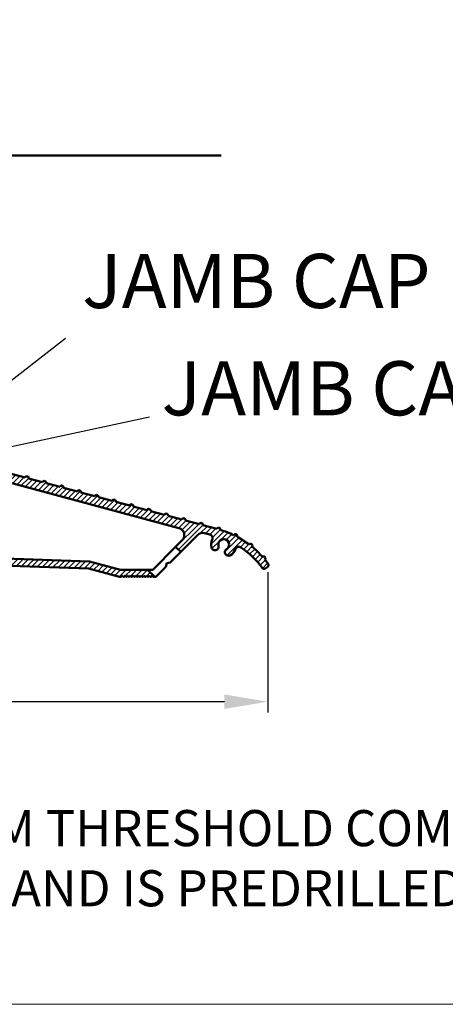
# Model space of a CAD drawing. Units: millimetres. Extents: x 8150 to 10447, y -449 to 1198.
# Drawn here: x 8363 to 8481, y -449 to -176 of the extents above; entities that cross this region are included whole.
import ezdxf

# ---------------------------------------------------------------- set-up
doc = ezdxf.new("R2010")
doc.units = ezdxf.units.MM
for name, color, linetype in [('Border', 7, 'Continuous'), ('Dims', 7, 'Continuous'), ('Hatching', 32, 'Continuous'), ('Notes', 7, 'Continuous')]:
    doc.layers.add(name, color=color, linetype=linetype)
for name, color, linetype, lineweight in [('Break Lines(ISO)', 7, 'Continuous', 50), ('Hatch', 179, 'Continuous', 9), ('Visible Edges(ISO)', 7, 'Continuous', 50)]:
    doc.layers.add(name, color=color, linetype=linetype, lineweight=lineweight)
doc.styles.add('Label Text (ISO)', font='TAHOMA.TTF')
doc.styles.get("Standard").update_dxf_attribs({"font": 'TAHOMA.TTF'})
doc.dimstyles.get("Standard").update_dxf_attribs({"dimtxt": 3, "dimasz": 3, "dimexe": 3, "dimexo": 1.5, "dimgap": 1, "dimtad": 1, "dimdec": 0, "dimlfac": 2, "dimzin": 0, "dimdsep": 46, "dimtxsty": 'Standard', "dimcen": 0.09, "dimadec": 0, "dimazin": 0, "dimtfac": 1, "dimtdec": 0, "dimtofl": 0, "dimtmove": 0, "dimatfit": 3, "dimfxl": 0, "dimtolj": 1, "dimtzin": 0, "dimarcsym": 0})

# ---------------------------------------------------------------- blocks, each defined once
blk = doc.blocks.new('A$C7E102BA4')
at = {"layer": 'Hatch'}
h = blk.add_hatch(dxfattribs=at)
h.set_pattern_fill('ANSI31', color=256, scale=4.2291, style=0)
h.set_pattern_definition([(45, (-26.12414287936781, -31.77458261615607), (-0.3738031610395035, 0.3738031610395036), [])])
edge = h.paths.add_edge_path()
edge.add_line((52.44695508281893, 7.991999379843492), (52.69670508281888, 7.991999379843492))
edge.add_ellipse((52.69670508281934, 7.49249937984348), major_axis=(-5.927338960910376e-16, 0.4995000000000004), ratio=1, start_angle=180, end_angle=360.00000000000006, ccw=False)
edge.add_line((52.69670508281934, 6.992999379843468), (50.44895508281934, 6.992999379843695))
edge.add_line((50.44895508281934, 6.992999379843695), (50.44895508281934, 5.993999379843444))
edge.add_line((50.44895508281934, 5.993999379843444), (53.19620508281923, 5.993999379843444))
edge.add_ellipse((53.19620508281923, 6.992999379843468), major_axis=(1.185467792182075e-15, -0.9990000000000008), ratio=1, start_angle=0, end_angle=90.0000000000002)
edge.add_line((54.19520508281903, 6.992999379843468), (54.19520508281903, 13.57504002337168))
edge.add_ellipse((54.69470508281893, 13.57504002337168), major_axis=(-0.4994999999999982, -3.920072300892632e-15), ratio=1, start_angle=261.1519750925154, end_angle=359.99999999999994, ccw=False)
edge.add_ellipse((54.84836537702949, 14.56215172626207), major_axis=(-0.07683014710522804, -0.4935558514451923), ratio=1, start_angle=0, end_angle=172.7698464292827)
edge.add_ellipse((55.19420508281928, 15.76205649764995), major_axis=(-0.207503823473719, -0.7199428628327302), ratio=1, start_angle=107.1563569564037, end_angle=359.99999999999994, ccw=False)
edge.add_ellipse((56.44273399300118, 15.78555379408374), major_axis=(-0.4994115640728116, -0.009398918573507165), ratio=1, start_angle=0, end_angle=180)
edge.add_ellipse((55.19420508281837, 15.76205649764995), major_axis=(1.74794047425567, 0.03289621500732707), ratio=1, start_angle=5.026412309096172e-14, end_angle=3.393042156286095)
edge.add_ellipse((57.43511431993329, 15.93728735542607), major_axis=(-0.4979798304697887, -0.03894019061690484), ratio=1, start_angle=250.5287793655101, end_angle=360, ccw=False)
edge.add_line((57.56439443296176, 16.41976730565739), (93.63234611165535, 6.755388780706653))
edge.add_ellipse((93.37378588559795, 5.790428880244008), major_axis=(0.2585602260574229, 0.9649599004627832), ratio=1, start_angle=240.0000000000006, end_angle=360, ccw=False)
edge.add_line((94.08018556000343, 5.084029205838647), (93.1739542688324, 4.177797914667622))
edge.add_line((93.1739542688324, 4.177797914667622), (93.88035394323788, 3.471398240262147))
edge.add_line((93.88035394323788, 3.471398240262147), (96.21402538201573, 5.805069679040116))
edge.add_ellipse((96.92042505642121, 5.098670004634755), major_axis=(-0.7063996744053597, 0.7063996744053775), ratio=1, start_angle=300.00000000000114, end_angle=360.00000000000006, ccw=False)
edge.add_line((97.1789852824786, 6.063629905097514), (97.89912174841129, 5.87066992061068))
edge.add_ellipse((97.76984163538236, 5.388189970379358), major_axis=(0.1292801130287158, 0.4824799502313913), ratio=1, start_angle=261.59996057777636, end_angle=360, ccw=False)
edge.add_ellipse((99.83272398105055, 4.495499379843523), major_axis=(-1.604464046630769, 0.6943149037501076), ratio=1, start_angle=4.543649544947657e-15, end_angle=37.8368776926597)
edge.add_ellipse((98.62340567738283, 4.184170288823907), major_axis=(-0.4837273214669434, -0.1245316364078286), ratio=1, start_angle=0, end_angle=180)
edge.add_ellipse((99.83272398105055, 4.495499379843523), major_axis=(-0.7255909822004238, -0.1867974546117529), ratio=1, start_angle=107.1563569564029, end_angle=360.0000000000006, ccw=False)
edge.add_ellipse((100.4869250580327, 3.431827666684285), major_axis=(-0.2616804307929714, 0.4254686852636789), ratio=1, start_angle=0, end_angle=180)
edge.add_ellipse((99.8327239810501, 4.495499379843523), major_axis=(0.9158815077754312, -1.489140398422911), ratio=1, start_angle=0, end_angle=36.91424715917292)
edge.add_ellipse((101.9241770590379, 3.67196790802484), major_axis=(-0.464767350663939, 0.1830069937374743), ratio=1, start_angle=257.7533102726898, end_angle=360, ccw=False)
edge.add_ellipse((95.82073061393248, -5.466197251991161), major_axis=(6.380875828974154, 9.553536303653084), ratio=1, start_angle=339.2048521796952, end_angle=360, ccw=False)
edge.add_ellipse((105.3811123420405, 1.344501263973029), major_axis=(-0.2034123771937938, -0.1449084790630603), ratio=1, start_angle=0, end_angle=88.7808488659853)
edge.add_line((105.5216600949066, 1.138051774595283), (105.9346487466041, 1.419208328337277))
edge.add_ellipse((105.7941009937381, 1.625657817715023), major_axis=(0.1405477528659723, -0.2064494893777375), ratio=1, start_angle=0, end_angle=91.16938280561143)
edge.add_ellipse((95.82073061393521, -5.466197251988774), major_axis=(10.17690855081933, 7.236586805820137), ratio=1, start_angle=0, end_angle=3.698489454266936)
edge.add_ellipse((105.3501510076271, 2.603982622722583), major_axis=(0.1594896430338834, -0.1921929141902007), ratio=1, start_angle=2.206509810265342e-12, end_angle=181.1459346897146)
edge.add_ellipse((95.82073061393203, -5.466197251991389), major_axis=(9.366118982503917, 8.259144716954244), ratio=1, start_angle=0, end_angle=9.186471575104543)
edge.add_ellipse((103.5536170816472, 4.338909740155145), major_axis=(0.1945457571972458, -0.1566110176729309), ratio=1, start_angle=0, end_angle=181.1459346897174)
edge.add_ellipse((95.82073061393248, -5.466197251991161), major_axis=(7.535247555930635, 9.957795967022282), ratio=1, start_angle=4.579998741307408e-14, end_angle=9.18647157510479)
edge.add_ellipse((101.4477676969586, 5.681632577901837), major_axis=(0.2218200410727087, -0.1147646804487406), ratio=1, start_angle=0, end_angle=181.1459346897142)
edge.add_ellipse((95.82073061393248, -5.46619725199082), major_axis=(5.402966227120285, 11.25813537840939), ratio=1, start_angle=0, end_angle=9.186398460068094)
edge.add_ellipse((99.11690060364435, 6.578607964020989), major_axis=(0.2401730315561953, -0.06849801028574978), ratio=1, start_angle=0, end_angle=180.9182956582514)
edge.add_line((98.8756606285283, 6.643248020535339), (96.94574082760255, 7.160368472650134))
edge.add_ellipse((96.7045008524874, 7.225008529164484), major_axis=(0.2412399751157067, -0.06464005651435342), ratio=1, start_angle=0, end_angle=180)
edge.add_line((96.46326087737134, 7.289648585678833), (94.5333410764456, 7.806769037793629))
edge.add_ellipse((94.29210110133045, 7.871409094308092), major_axis=(0.2412399751156978, -0.06464005651434898), ratio=1, start_angle=0, end_angle=180)
edge.add_line((94.05086112621439, 7.936049150822441), (92.12094132528864, 8.453169602937237))
edge.add_ellipse((91.87970135017349, 8.517809659451586), major_axis=(0.2412399751156979, -0.06464005651435459), ratio=1, start_angle=4.071109992273301e-13, end_angle=180)
edge.add_line((91.63846137505789, 8.582449715965936), (89.70854157413214, 9.099570168080731))
edge.add_ellipse((89.46730159901654, 9.164210224595195), major_axis=(0.2412399751156981, -0.0646400565143502), ratio=1, start_angle=0, end_angle=180)
edge.add_line((89.22606162390093, 9.228850281109544), (87.29614182297519, 9.74597073322434))
edge.add_ellipse((87.05490184785958, 9.81061078973869), major_axis=(0.2412399751156939, -0.06464005651435355), ratio=1, start_angle=2.035554996136651e-13, end_angle=180)
edge.add_line((86.81366187274398, 9.875250846253039), (84.88374207181823, 10.39237129836783))
edge.add_ellipse((84.64250209670263, 10.4570113548823), major_axis=(0.2412399751156934, -0.06464005651435237), ratio=1, start_angle=0, end_angle=180)
edge.add_line((84.40126212158702, 10.52165141139665), (82.47134232066128, 11.03877186351144))
edge.add_ellipse((82.23010234554567, 11.10341192002579), major_axis=(0.2412399751156935, -0.06464005651435459), ratio=1, start_angle=0, end_angle=180)
edge.add_line((81.98886237043007, 11.16805197654014), (80.05894256950432, 11.68517242865494))
edge.add_ellipse((79.81770259438872, 11.7498124851694), major_axis=(0.2412399751156935, -0.06464005651435459), ratio=1, start_angle=0, end_angle=180)
edge.add_line((79.57646261927312, 11.81445254168375), (77.64654281834737, 12.33157299379855))
edge.add_ellipse((77.40530284323177, 12.39621305031289), major_axis=(0.2412399751156939, -0.06464005651435355), ratio=1, start_angle=2.544443745170813e-13, end_angle=180)
edge.add_line((77.16406286811616, 12.46085310682724), (75.23414306719042, 12.97797355894204))
edge.add_ellipse((74.99290309207481, 13.04261361545639), major_axis=(0.2412399751156935, -0.06464005651435459), ratio=1, start_angle=0, end_angle=180)
edge.add_line((74.75166311695921, 13.10725367197074), (72.82174331603346, 13.62437412408553))
edge.add_ellipse((72.58050334091786, 13.6890141806), major_axis=(0.2412399751156935, -0.06464005651435459), ratio=1, start_angle=1.212586472307973e-13, end_angle=180)
edge.add_line((72.33926336580225, 13.75365423711435), (70.40934356487651, 14.27077468922914))
edge.add_ellipse((70.1681035897609, 14.33541474574349), major_axis=(0.2412399751156935, -0.06464005651435459), ratio=1, start_angle=0, end_angle=180)
edge.add_line((69.9268636146453, 14.40005480225784), (67.99694381371955, 14.91717525437264))
edge.add_ellipse((67.75570383860395, 14.9818153108871), major_axis=(0.2412399751156957, -0.0646400565143529), ratio=1, start_angle=0, end_angle=179.9999999999999)
edge.add_line((67.51446386348834, 15.04645536740145), (65.5845440625626, 15.56357581951625))
edge.add_ellipse((65.343304087447, 15.62821587603059), major_axis=(0.2412399751156958, -0.06464005651435238), ratio=1, start_angle=1.987846675914696e-15, end_angle=180)
edge.add_line((65.10206411233139, 15.69285593254494), (63.17214431140565, 16.20997638465974))
edge.add_ellipse((62.93090433629004, 16.2746164411742), major_axis=(0.2412399751156958, -0.06464005651435266), ratio=1, start_angle=0, end_angle=180)
edge.add_line((62.68966436117444, 16.33925649768855), (60.75974456024869, 16.85637694980335))
edge.add_ellipse((60.51850458513309, 16.9210170063177), major_axis=(0.2412399751156956, -0.06464005651435456), ratio=1, start_angle=0, end_angle=180)
edge.add_line((60.27726461001748, 16.98565706283205), (58.34734480909174, 17.50277751494684))
edge.add_ellipse((58.10610483397613, 17.56741757146119), major_axis=(0.2412399751156956, -0.06464005651435341), ratio=1, start_angle=0, end_angle=180)
edge.add_line((57.86486485886053, 17.63205762797566), (55.93494505793478, 18.14917808009045))
edge.add_ellipse((55.69370508281918, 18.2138181366048), major_axis=(0.2412399751156947, -0.06464005651435499), ratio=1, start_angle=1.017777498068325e-13, end_angle=180.0000000000001)
edge.add_line((55.45246510770357, 18.27845819311915), (54.69470508281938, 18.48149937984351))
edge.add_line((54.69470508281893, 18.48149937984351), (53.19620508281878, 18.48149937984351))
edge.add_ellipse((53.19620508281923, 17.9819993798435), major_axis=(-3.817749529077201e-17, 0.4995000000000004), ratio=1, start_angle=0, end_angle=89.99999999999974)
edge.add_ellipse((52.94645508281928, 17.9819993798435), major_axis=(-0.2497500000000013, -1.577278478454525e-16), ratio=1, start_angle=0, end_angle=89.9999999999997)
edge.add_line((52.94645508281928, 17.73224937984344), (53.19620508281923, 17.73224937984344))
edge.add_line((53.19620508281923, 17.73224937984344), (53.19620508281923, 8.741249379843453))
edge.add_ellipse((52.94645508281928, 8.741249379843453), major_axis=(0.2497499999999969, 3.34642715244698e-15), ratio=1, start_angle=269.9999999999986, end_angle=360, ccw=False)
edge.add_line((52.94645508281928, 8.491499379843503), (52.44695508281939, 8.491499379843503))
edge.add_ellipse((52.44695508281893, 8.24174937984344), major_axis=(5.354676531548796e-16, 0.2497500000000002), ratio=1, start_angle=0, end_angle=180.0000000000002)
edge = h.paths.add_edge_path()
edge.add_line((57.02630128210194, 1.248749379843503), (57.44195508281882, 1.498499379843452))
edge.add_line((57.44195508281928, 1.498499379843452), (57.85760888353616, 1.248749379843503))
edge.add_line((57.85760888353616, 1.248749379843503), (60.93845508281902, 1.248749379843503))
edge.add_ellipse((60.93845508281902, 1.498499379843452), major_axis=(1.908874764538599e-17, -0.2497499999999991), ratio=1, start_angle=0, end_angle=90)
edge.add_line((61.18820508281897, 1.498499379843452), (61.18820508281897, 1.592878547858049))
edge.add_ellipse((61.43795508281892, 1.592878547858049), major_axis=(-0.2497499999999991, -1.908874764538599e-17), ratio=1, start_angle=267.99999999999955, end_angle=360, ccw=False)
edge.add_line((61.44667123212048, 1.84247640690603), (67.44067123212062, 1.633161314572476))
edge.add_ellipse((67.43195508281906, 1.383563455524495), major_axis=(0.008716149301449573, 0.2495978590480221), ratio=1, start_angle=272.00000000000045, end_angle=360, ccw=False)
edge.add_line((67.68170508281901, 1.383563455524495), (67.68170508281901, 1.248749379843503))
edge.add_ellipse((67.43195508281906, 1.248749379843503), major_axis=(0.2497499999999991, 1.908874764538599e-17), ratio=1, start_angle=270, end_angle=360, ccw=False)
edge.add_line((67.43195508281906, 0.9989993798434398), (66.93245508281916, 0.9989993798434398))
edge.add_ellipse((66.93245508281916, 0.7492493798434907), major_axis=(-1.908874764538599e-17, 0.2497499999999991), ratio=1, start_angle=0, end_angle=90)
edge.add_line((66.68270508281921, 0.7492493798434907), (66.68270508281921, 0.2497493798434789))
edge.add_ellipse((66.93245508281916, 0.2497493798434789), major_axis=(-0.2497499999999991, -1.908874764538599e-17), ratio=1, start_angle=0, end_angle=90)
edge.add_line((66.93245508281916, -6.201564701768802e-07), (69.4299550828191, -6.201564701768802e-07))
edge.add_ellipse((69.4299550828191, 0.2497493798434789), major_axis=(1.908874764538599e-17, -0.2497499999999991), ratio=1, start_angle=1.013398300165342e-12, end_angle=90)
edge.add_line((69.67970508281905, 0.2497493798434789), (69.67970508281905, 0.7492493798434907))
edge.add_ellipse((69.4299550828191, 0.7492493798434907), major_axis=(0.2497499999999991, -2.199136855555686e-15), ratio=1, start_angle=0, end_angle=90.00000000000051)
edge.add_line((69.4299550828191, 0.9989993798434398), (68.93045508281921, 0.9989993798434398))
edge.add_ellipse((68.93045508281921, 1.248749379843503), major_axis=(1.908874764538599e-17, -0.2497499999999991), ratio=1, start_angle=270, end_angle=360, ccw=False)
edge.add_line((68.68070508281926, 1.248749379843503), (68.68070508281926, 1.331234682441163))
edge.add_ellipse((68.93045508281921, 1.331234682441163), major_axis=(-0.2497500000000036, 4.417362458756739e-15), ratio=1, start_angle=268.00000000000205, end_angle=360, ccw=False)
edge.add_line((68.93917123212077, 1.580832541489144), (81.09894054645702, 1.156204040190346))
edge.add_line((81.09894054645656, 1.156204040190346), (85.41395508281903, -6.20156583863718e-07))
edge.add_line((85.41395508281903, -6.201564701768802e-07), (85.66370508281898, -6.201564701768802e-07))
edge.add_line((85.66370508281898, -6.201564701768802e-07), (85.78858008281895, 0.2162892244386967))
edge.add_line((85.78858008281895, 0.2162892244386967), (85.91345508281893, -6.201564701768802e-07))
edge.add_line((85.91345508281893, -6.201564701768802e-07), (86.0383300828189, -6.201564701768802e-07))
edge.add_line((86.0383300828189, -6.201564701768802e-07), (86.16320508281888, 0.2162892244386967))
edge.add_line((86.16320508281933, 0.2162892244386967), (86.2880800828193, -6.201564701768802e-07))
edge.add_line((86.2880800828193, -6.201564701768802e-07), (86.41295508281928, -6.201564701768802e-07))
edge.add_line((86.41295508281928, -6.201564701768802e-07), (86.53783008281926, 0.2162892244386967))
edge.add_line((86.53783008281926, 0.2162892244386967), (86.66270508281923, -6.201564701768802e-07))
edge.add_line((86.66270508281923, -6.201564701768802e-07), (86.7875800828192, -6.201564701768802e-07))
edge.add_line((86.7875800828192, -6.201564701768802e-07), (86.91245508281918, 0.2162892244386967))
edge.add_line((86.91245508281918, 0.2162892244386967), (87.03733008281915, -6.201564701768802e-07))
edge.add_line((87.03733008281915, -6.201564701768802e-07), (87.16220508281913, -6.201564701768802e-07))
edge.add_line((87.16220508281913, -6.201564701768802e-07), (87.2870800828191, 0.2162892244386967))
edge.add_line((87.2870800828191, 0.2162892244386967), (87.41195508281908, -6.201564701768802e-07))
edge.add_line((87.41195508281908, -6.201564701768802e-07), (87.53683008281905, -6.201564701768802e-07))
edge.add_line((87.53683008281905, -6.201564701768802e-07), (87.66170508281903, 0.2162892244386967))
edge.add_line((87.66170508281903, 0.2162892244386967), (87.786580082819, -6.201564701768802e-07))
edge.add_line((87.786580082819, -6.201564701768802e-07), (87.91145508281897, -6.201564701768802e-07))
edge.add_line((87.91145508281897, -6.201564701768802e-07), (88.03633008281895, 0.2162892244386967))
edge.add_line((88.03633008281895, 0.2162892244386967), (88.16120508281892, -6.201564701768802e-07))
edge.add_line((88.16120508281892, -6.201564701768802e-07), (88.2860800828189, -6.201564701768802e-07))
edge.add_line((88.28608008281935, -6.201564701768802e-07), (88.41095508281933, 0.2162892244386967))
edge.add_line((88.41095508281933, 0.2162892244386967), (88.5358300828193, -6.201564701768802e-07))
edge.add_line((88.5358300828193, -6.201564701768802e-07), (88.66070508281928, -6.201564701768802e-07))
edge.add_line((88.66070508281928, -6.201564701768802e-07), (88.78558008281925, 0.2162892244386967))
edge.add_line((88.78558008281925, 0.2162892244386967), (88.91045508281923, -6.201564701768802e-07))
edge.add_line((88.91045508281923, -6.201564701768802e-07), (89.0353300828192, -6.201564701768802e-07))
edge.add_line((89.0353300828192, -6.201564701768802e-07), (89.16020508281918, 0.2162892244386967))
edge.add_line((89.16020508281918, 0.2162892244386967), (89.28508008281915, -6.201564701768802e-07))
edge.add_line((89.28508008281915, -6.201564701768802e-07), (89.40995508281912, -6.201564701768802e-07))
edge.add_line((89.40995508281912, -6.201564701768802e-07), (89.5348300828191, 0.2162892244386967))
edge.add_line((89.5348300828191, 0.2162892244386967), (89.65970508281907, -6.201564701768802e-07))
edge.add_line((89.65970508281907, -6.201564701768802e-07), (89.78458008281905, -6.201564701768802e-07))
edge.add_line((89.78458008281905, -6.201564701768802e-07), (89.90945508281902, 0.2162892244386967))
edge.add_line((89.90945508281902, 0.2162892244386967), (90.034330082819, -6.201564701768802e-07))
edge.add_line((90.034330082819, -6.201564701768802e-07), (90.28775605960254, -6.201564701768802e-07))
edge.add_line((90.28775605960254, -6.201564701768802e-07), (89.28875605960275, 0.9989993798435535))
edge.add_line((89.28875605960275, 0.9989993798434398), (85.54547592790914, 0.9989993798434398))
edge.add_line((85.54547592790914, 0.9989993798434398), (81.24755747926838, 2.150623157291534))
edge.add_line((81.24755747926838, 2.150623157291648), (44.69500665640544, 3.427066358912271))
edge.add_ellipse((44.73981263895212, 4.710141823710615), major_axis=(-0.04480598254674156, -1.283075464798378), ratio=1, start_angle=181.9999999999997, end_angle=359.9999999999999, ccw=False)
edge.add_line((44.73981263895212, 5.993999379843444), (45.45395508281899, 5.993999379843444))
edge.add_line((45.45395508281899, 5.993999379843558), (45.45395508281899, 6.992999379843695))
edge.add_line((45.45395508281899, 6.992999379843695), (43.206205082819, 6.992999379843468))
edge.add_ellipse((43.206205082819, 7.49249937984348), major_axis=(5.927338960910376e-16, -0.4995000000000004), ratio=1, start_angle=180.0000000000001, end_angle=360.00000000000006, ccw=False)
edge.add_line((43.206205082819, 7.991999379843492), (43.45595508281895, 7.991999379843492))
edge.add_ellipse((43.45595508281895, 8.24174937984344), major_axis=(-5.354676531548822e-16, -0.2497499999999991), ratio=1, start_angle=1.228429893555545e-13, end_angle=180.0000000000001)
edge.add_line((43.45595508281895, 8.491499379843503), (42.95645508281905, 8.491499379843503))
edge.add_ellipse((42.95645508281905, 8.741249379843453), major_axis=(2.791870751646733e-15, -0.2497499999999958), ratio=1, start_angle=269.9999999999986, end_angle=359.99999999999983, ccw=False)
edge.add_line((42.7067050828191, 8.741249379843453), (42.7067050828191, 17.73224937984344))
edge.add_line((42.7067050828191, 17.73224937984344), (42.95645508281905, 17.73224937984344))
edge.add_ellipse((42.95645508281905, 17.9819993798435), major_axis=(5.736451484456519e-16, -0.2497500000000001), ratio=1, start_angle=0, end_angle=90.00000000000061)
edge.add_ellipse((42.7067050828191, 17.9819993798435), major_axis=(0.4994999999999999, 3.226876799892309e-15), ratio=1, start_angle=1.387457627628712e-13, end_angle=89.99999999999962)
edge.add_line((42.7067050828191, 18.48149937984351), (40.4589550828191, 18.48149937984351))
edge.add_ellipse((40.4589550828191, 18.23174937984345), major_axis=(-1.128201549245917e-15, 0.2497500000000007), ratio=1, start_angle=0, end_angle=89.9999999999995)
edge.add_line((40.20920508281915, 18.23174937984345), (40.20920508281915, 17.48249937984349))
edge.add_ellipse((40.4589550828191, 17.48249937984349), major_axis=(-0.2497500000000002, 2.581894527547468e-16), ratio=1, start_angle=0, end_angle=180)
edge.add_line((40.70870508281905, 17.48249937984349), (41.4579550828189, 17.48249937984349))
edge.add_ellipse((41.45795508281935, 17.23274937984354), major_axis=(-1.128201549245917e-15, 0.2497499999999991), ratio=1, start_angle=269.9999999999995, end_angle=360.0000000000002, ccw=False)
edge.add_line((41.7077050828193, 17.23274937984354), (41.7077050828193, 16.73324937984353))
edge.add_ellipse((41.7077050828193, 16.48349937984347), major_axis=(1.09002405395515e-15, 0.2497499999999999), ratio=1, start_angle=0, end_angle=180.0000000000002)
edge.add_line((41.7077050828193, 16.23374937984352), (41.7077050828193, 14.73524937984348))
edge.add_ellipse((41.7077050828193, 14.48549937984353), major_axis=(1.090024053955145e-15, 0.2497500000000002), ratio=1, start_angle=2.500651766140945e-13, end_angle=180.0000000000003)
edge.add_line((41.7077050828193, 14.23574937984347), (41.7077050828193, 12.73724937984343))
edge.add_ellipse((41.7077050828193, 12.48749937984348), major_axis=(-1.9088747645386e-17, 0.2497500000000002), ratio=1, start_angle=0, end_angle=180)
edge.add_line((41.7077050828193, 12.23774937984354), (41.7077050828193, 10.7392493798435))
edge.add_ellipse((41.7077050828193, 10.48949937984344), major_axis=(2.199136855555676e-15, 0.2497500000000002), ratio=1, start_angle=5.045095511311756e-13, end_angle=180)
edge.add_line((41.7077050828193, 10.23974937984349), (41.7077050828193, 8.741249379843453))
edge.add_ellipse((41.7077050828193, 8.491499379843503), major_axis=(2.199136855555676e-15, 0.2497500000000002), ratio=1, start_angle=0, end_angle=180)
edge.add_line((41.7077050828193, 8.24174937984344), (41.7077050828193, 6.743249379843405))
edge.add_ellipse((41.7077050828193, 6.493499379843456), major_axis=(2.199136855555686e-15, 0.2497499999999991), ratio=1, start_angle=0, end_angle=180)
edge.add_line((41.7077050828193, 6.243749379843507), (41.7077050828193, 4.87012437984356))
edge.add_ellipse((41.45795508281935, 4.870124379843446), major_axis=(0.249749999999998, 1.908874764538583e-17), ratio=1, start_angle=270, end_angle=360, ccw=False)
edge.add_line((41.45795508281935, 4.620374379843497), (38.96100099373825, 4.620374379843497))
edge.add_ellipse((38.7112509937383, 4.620374379843497), major_axis=(0.2497499999999991, 1.908874764538599e-17), ratio=1, start_angle=0, end_angle=180)
edge.add_line((38.4615009937379, 4.620374379843497), (36.46350099373785, 4.620374379843497))
edge.add_ellipse((36.2137509937379, 4.620374379843497), major_axis=(0.2497499999999991, 1.908874764538599e-17), ratio=1, start_angle=0, end_angle=180)
edge.add_line((35.96400099373795, 4.620374379843497), (33.96600099373791, 4.620374379843497))
edge.add_ellipse((33.71625099373796, 4.620374379843497), major_axis=(0.2497499999999991, 1.908874764538599e-17), ratio=1, start_angle=0, end_angle=180)
edge.add_line((33.46650099373801, 4.620374379843497), (31.46850099373796, 4.620374379843497))
edge.add_ellipse((31.21875099373801, 4.620374379843497), major_axis=(0.2497499999999991, 1.908874764538599e-17), ratio=1, start_angle=5.04509551131178e-13, end_angle=180)
edge.add_line((30.96900099373806, 4.620374379843497), (30.96900099373806, 2.996999379843487))
edge.add_ellipse((30.71925099373811, 2.996999379843487), major_axis=(0.2497499999999991, 1.908874764538599e-17), ratio=1, start_angle=270, end_angle=360, ccw=False)
edge.add_line((30.71925099373811, 2.747249379843538), (27.22275099373792, 2.747249379843538))
edge.add_ellipse((27.22275099373792, 2.996999379843487), major_axis=(1.908874764538599e-17, -0.2497499999999991), ratio=1, start_angle=270, end_angle=360.000000000001, ccw=False)
edge.add_line((26.97300099373797, 2.996999379843487), (26.97300099373797, 4.620374379843497))
edge.add_ellipse((26.72325099373802, 4.620374379843497), major_axis=(0.2497499999999991, 1.908874764538599e-17), ratio=1, start_angle=0, end_angle=180)
edge.add_line((26.47350099373807, 4.620374379843497), (23.82615099373788, 4.620374379843497))
edge.add_ellipse((23.57640099373793, 4.620374379843497), major_axis=(0.2497499999999991, 2.237314350846448e-15), ratio=1, start_angle=0, end_angle=180)
edge.add_line((23.32665099373799, 4.620374379843497), (21.32865099373794, 4.620374379843497))
edge.add_ellipse((21.07890099373799, 4.620374379843497), major_axis=(0.2497499999999991, 2.237314350846448e-15), ratio=1, start_angle=0, end_angle=180)
edge.add_line((20.82915099373804, 4.620374379843497), (18.83115099373799, 4.620374379843497))
edge.add_ellipse((18.58140099373804, 4.620374379843497), major_axis=(0.2497499999999991, 2.237314350846448e-15), ratio=1, start_angle=0, end_angle=180)
edge.add_line((18.33165099373809, 4.620374379843497), (16.33365099373805, 4.620374379843497))
edge.add_ellipse((16.0839009937381, 4.620374379843497), major_axis=(0.2497499999999991, -2.199136855555686e-15), ratio=1, start_angle=0, end_angle=180)
edge.add_line((15.83415099373815, 4.620374379843497), (13.18680099373796, 4.620374379843497))
edge.add_ellipse((12.93705099373801, 4.620374379843497), major_axis=(0.2497499999999991, 2.237314350846448e-15), ratio=1, start_angle=0, end_angle=180)
edge.add_line((12.68730099373806, 4.620374379843497), (12.68730099373806, 2.996999379843487))
edge.add_ellipse((12.43755099373811, 2.996999379843487), major_axis=(0.2497499999999991, 2.237314350846448e-15), ratio=1, start_angle=269.9999999999995, end_angle=360, ccw=False)
edge.add_line((12.43755099373811, 2.747249379843538), (8.44155099373802, 2.747249379843538))
edge.add_ellipse((8.44155099373802, 2.996999379843487), major_axis=(1.908874764538582e-17, -0.2497499999999969), ratio=1, start_angle=269.999999999999, end_angle=360, ccw=False)
edge.add_line((8.19180099373807, 2.996999379843487), (8.19180099373807, 4.620374379843497))
edge.add_ellipse((7.942050993738121, 4.620374379843497), major_axis=(0.2497499999999991, 1.908874764538599e-17), ratio=1, start_angle=0, end_angle=180)
edge.add_line((7.692300993738172, 4.620374379843497), (5.494500993738257, 4.620374379843497))
edge.add_ellipse((5.244750993738307, 4.620374379843497), major_axis=(0.2497500000000036, 4.45553995404753e-15), ratio=1, start_angle=0, end_angle=180)
edge.add_line((4.995000993738358, 4.620374379843497), (2.997000993738311, 4.620374379843497))
edge.add_ellipse((2.747250993738362, 4.620374379843497), major_axis=(0.2497500000000036, 4.45553995404753e-15), ratio=1, start_angle=5.045095511311689e-13, end_angle=180)
edge.add_line((2.497500993737958, 4.620374379843497), (0.4995009937379109, 4.620374379843497))
edge.add_ellipse((0.2497509937379618, 4.620374379843497), major_axis=(0.2497500000000036, 4.45553995404753e-15), ratio=1, start_angle=0, end_angle=180)
edge.add_line((9.937380127666984e-07, 4.620374379843497), (9.937380127666984e-07, 0.2497493798434789))
edge.add_ellipse((0.2497509937379618, 0.2497493798434789), major_axis=(-0.2497500000000036, -2.237314350846449e-15), ratio=1, start_angle=0, end_angle=89.9999999999995)
edge.add_line((0.2497509937379618, -6.201564701768802e-07), (2.747250993737907, -6.201564701768802e-07))
edge.add_ellipse((2.747250993737907, 0.2497493798434789), major_axis=(8.891991160449602e-15, -0.2497500000000102), ratio=1, start_angle=0, end_angle=89.99999999999542)
edge.add_line((2.997000993738311, 0.2497493798434789), (2.997000993738311, 0.7492493798434907))
edge.add_ellipse((2.747250993738362, 0.7492493798434907), major_axis=(0.2497499999999947, -8.853813665158866e-15), ratio=1, start_angle=0, end_angle=90.00000000000408)
edge.add_line((2.747250993738362, 0.9989993798434398), (1.248750993738213, 0.9989993798434398))
edge.add_ellipse((1.248750993738213, 1.248749379843503), major_axis=(1.908874764538616e-17, -0.2497500000000013), ratio=1, start_angle=270.0000000000005, end_angle=360, ccw=False)
edge.add_line((0.9990009937382638, 1.248749379843503), (0.9990009937382638, 2.872124379843513))
edge.add_ellipse((1.248750993738213, 2.872124379843513), major_axis=(-0.2497500000000036, 2.199136855555686e-15), ratio=1, start_angle=270.0000000000005, end_angle=360, ccw=False)
edge.add_line((1.248750993738213, 3.121874379843462), (6.443550993738427, 3.121874379843462))
edge.add_ellipse((6.443550993737972, 2.872124379843513), major_axis=(-8.891991160449643e-15, 0.249749999999988), ratio=1, start_angle=269.9999999999949, end_angle=360, ccw=False)
edge.add_line((6.693300993737921, 2.872124379843513), (6.693300993737921, 1.498499379843565))
edge.add_ellipse((6.943050993738325, 1.498499379843452), major_axis=(-0.2497500000000036, -4.45553995404753e-15), ratio=1, start_angle=0, end_angle=89.99999999999899)
edge.add_line((6.943050993738325, 1.248749379843503), (10.03870783391221, 1.248749379843503))
edge.add_line((10.03870783391176, 1.248749379843503), (10.43955099373807, 1.521637462710942))
edge.add_line((10.43955099373807, 1.521637462710942), (10.84039415356438, 1.248749379843503))
edge.add_line((10.84039415356438, 1.248749379843503), (13.93605099373826, 1.248749379843503))
edge.add_ellipse((13.93605099373826, 1.498499379843452), major_axis=(1.908874764538626e-17, -0.2497500000000036), ratio=1, start_angle=1.013398300165324e-12, end_angle=89.99999999999899)
edge.add_line((14.18580099373821, 1.498499379843452), (14.18580099373821, 2.872124379843399))
edge.add_ellipse((14.43555099373816, 2.872124379843513), major_axis=(-0.2497499999999991, -1.908874764538599e-17), ratio=1, start_angle=270, end_angle=360, ccw=False)
edge.add_line((14.43555099373816, 3.121874379843462), (25.22475099373833, 3.121874379843462))
edge.add_ellipse((25.22475099373833, 2.872124379843513), major_axis=(-1.908874764538582e-17, 0.2497499999999969), ratio=1, start_angle=269.9999999999995, end_angle=360.000000000001, ccw=False)
edge.add_line((25.47450099373827, 2.872124379843513), (25.47450099373827, 1.498499379843565))
edge.add_ellipse((25.72425099373822, 1.498499379843452), major_axis=(-0.2497499999999991, 2.199136855555686e-15), ratio=1, start_angle=0, end_angle=90.00000000000051)
edge.add_line((25.72425099373822, 1.248749379843503), (28.57015783391216, 1.248749379843503))
edge.add_line((28.57015783391216, 1.248749379843503), (28.97100099373847, 1.521637462710942))
edge.add_line((28.97100099373802, 1.521637462710942), (29.37184415356433, 1.248749379843503))
edge.add_line((29.37184415356433, 1.248749379843503), (32.21775099373826, 1.248749379843503))
edge.add_ellipse((32.21775099373826, 1.498499379843452), major_axis=(1.908874764538599e-17, -0.2497499999999991), ratio=1, start_angle=0, end_angle=90)
edge.add_line((32.46750099373821, 1.498499379843452), (32.46750099373821, 2.872124379843399))
edge.add_ellipse((32.71725099373816, 2.872124379843513), major_axis=(-0.2497499999999991, -1.908874764538599e-17), ratio=1, start_angle=270, end_angle=360, ccw=False)
edge.add_line((32.71725099373816, 3.121874379843462), (41.45795508281935, 3.121874379843462))
edge.add_ellipse((41.4579550828189, 2.872124379843513), major_axis=(3.308249657156218e-15, 0.2497500000000013), ratio=1, start_angle=270.00000000000074, end_angle=359.99999999999875, ccw=False)
edge.add_line((41.7077050828193, 2.872124379843513), (41.7077050828193, 1.248749379843503))
edge.add_ellipse((41.45795508281935, 1.248749379843503), major_axis=(0.249749999999998, 1.908874764538583e-17), ratio=1, start_angle=270, end_angle=360, ccw=False)
edge.add_line((41.45795508281935, 0.9989993798434398), (40.95845508281946, 0.9989993798434398))
edge.add_ellipse((40.958455082819, 0.7492493798434907), major_axis=(-2.237314350846458e-15, 0.2497500000000013), ratio=1, start_angle=5.088887490341627e-13, end_angle=89.9999999999995)
edge.add_line((40.70870508281905, 0.7492493798434907), (40.70870508281905, 0.2497493798434789))
edge.add_ellipse((40.958455082819, 0.2497493798434789), major_axis=(-0.2497500000000013, -1.908874764538616e-17), ratio=1, start_angle=0, end_angle=89.9999999999995)
edge.add_line((40.958455082819, -6.201564701768802e-07), (43.45595508281895, -6.201564701768802e-07))
edge.add_ellipse((43.45595508281895, 0.2497493798434789), major_axis=(1.908874764538599e-17, -0.2497499999999991), ratio=1, start_angle=0, end_angle=90)
edge.add_line((43.70570508281889, 0.2497493798434789), (43.70570508281889, 0.7492493798434907))
edge.add_ellipse((43.45595508281895, 0.7492493798434907), major_axis=(0.249750000000003, 2.237314350846449e-15), ratio=1, start_angle=0, end_angle=89.99999999999874)
edge.add_line((43.45595508281895, 0.9989993798434398), (42.95645508281905, 0.9989993798434398))
edge.add_ellipse((42.95645508281905, 1.248749379843503), major_axis=(2.791870751646724e-15, -0.2497499999999969), ratio=1, start_angle=269.9999999999991, end_angle=359.99999999999983, ccw=False)
edge.add_line((42.7067050828191, 1.248749379843503), (42.7067050828191, 2.238266749219747))
edge.add_ellipse((42.95645508281905, 2.238266749219747), major_axis=(-0.2497499999999991, -1.908874764538599e-17), ratio=1, start_angle=267.99999999999955, end_angle=360, ccw=False)
edge.add_line((42.96517123212061, 2.487864608267842), (53.45467123212075, 2.121563196684178))
edge.add_ellipse((53.44595508281918, 1.871965337636084), major_axis=(0.008716149301455074, 0.2495978590480252), ratio=1, start_angle=272.0000000000022, end_angle=359.99999999999926, ccw=False)
edge.add_line((53.69570508281913, 1.871965337636084), (53.69570508281913, 1.498499379843452))
edge.add_ellipse((53.94545508281908, 1.498499379843452), major_axis=(-0.249749999999998, -1.908874764538583e-17), ratio=1, start_angle=0, end_angle=90.00000000000026)
edge.add_line((53.94545508281908, 1.248749379843503), (57.02630128210194, 1.248749379843503))
at = {"layer": 'Visible Edges(ISO)'}
for p, q in [((57.56439443296176, 16.41976730565739), (93.63234611165535, 6.755388780706767)), ((72.33926336580225, 13.75365423711435), (70.40934356487651, 14.27077468922914)), ((74.75166311695921, 13.10725367197074), (72.82174331603346, 13.62437412408565)), ((77.16406286811616, 12.46085310682724), (75.23414306719042, 12.97797355894204)), ((79.57646261927312, 11.81445254168375), (77.64654281834737, 12.33157299379855)), ((81.98886237043007, 11.16805197654014), (80.05894256950432, 11.68517242865494)), ((84.40126212158702, 10.52165141139665), (82.47134232066128, 11.03877186351144)), ((86.81366187274398, 9.875250846253039), (84.88374207181823, 10.39237129836795)), ((89.22606162390093, 9.228850281109544), (87.29614182297519, 9.74597073322434)), ((91.63846137505789, 8.582449715965936), (89.70854157413214, 9.099570168080845)), ((94.05086112621439, 7.936049150822441), (92.1209413252891, 8.453169602937237)), ((96.4632608773718, 7.289648585678833), (94.53334107644605, 7.806769037793742)), ((98.8756606285283, 6.643248020535339), (96.945740827603, 7.160368472650134)), ((93.88035394323788, 3.471398240262147), (96.21402538201573, 5.805069679040116)), ((97.1789852824786, 6.063629905097514), (97.89912174841083, 5.87066992061068)), ((89.99515573400822, 0.9989993798434398), (93.1739542688324, 4.177797914667508)), ((94.08018556000343, 5.084029205838647), (93.1739542688324, 4.177797914667622)), ((93.1739542688324, 4.177797914667622), (93.88035394323788, 3.471398240262147)), ((81.24755747926838, 2.150623157291648), (44.69500665640544, 3.427066358912157)), ((93.88035394323788, 3.471398240262033), (92.40826637833743, 1.999310675361926)), ((68.93917123212077, 1.580832541489144), (81.09894054645656, 1.156204040190346)), ((85.54547592790914, 0.9989993798434398), (81.24755747926838, 2.150623157291648)), ((91.82044313611141, 1.41148743313579), (90.40895508281938, -6.201563564900425e-07)), ((91.93775483862328, 1.88199897285017), (91.82044313611141, 1.41148743313579)), ((92.40826637833788, 1.999310675361812), (91.93775483862328, 1.88199897285017)), ((105.5216600949066, 1.138051774595283), (105.9346487466041, 1.419208328337277)), ((81.09894054645656, 1.156204040190346), (85.41395508281903, -6.201564701768802e-07)), ((89.28875605960275, 0.9989993798434398), (85.54547592790914, 0.9989993798434398)), ((85.66370508281898, -6.201564701768802e-07), (85.78858008281895, 0.2162892244386967)), ((85.78858008281895, 0.2162892244386967), (85.91345508281893, -6.201564701768802e-07)), ((86.0383300828189, -6.201564701768802e-07), (86.16320508281933, 0.2162892244386967)), ((86.16320508281933, 0.2162892244386967), (86.2880800828193, -6.201564701768802e-07)), ((86.41295508281928, -6.201564701768802e-07), (86.53783008281926, 0.2162892244386967)), ((86.53783008281926, 0.2162892244386967), (86.66270508281923, -6.201564701768802e-07)), ((86.7875800828192, -6.201564701768802e-07), (86.91245508281918, 0.2162892244386967)), ((86.91245508281918, 0.2162892244386967), (87.03733008281915, -6.201564701768802e-07)), ((87.16220508281913, -6.201564701768802e-07), (87.2870800828191, 0.2162892244386967)), ((87.2870800828191, 0.2162892244386967), (87.41195508281908, -6.201564701768802e-07)), ((87.53683008281905, -6.201564701768802e-07), (87.66170508281903, 0.2162892244386967)), ((87.66170508281903, 0.2162892244386967), (87.786580082819, -6.201564701768802e-07)), ((87.91145508281897, -6.201564701768802e-07), (88.03633008281895, 0.2162892244386967)), ((88.03633008281895, 0.2162892244386967), (88.16120508281892, -6.201564701768802e-07)), ((88.28608008281935, -6.201564701768802e-07), (88.41095508281933, 0.2162892244386967)), ((88.41095508281933, 0.2162892244386967), (88.5358300828193, -6.201564701768802e-07)), ((88.66070508281928, -6.201564701768802e-07), (88.78558008281925, 0.2162892244386967)), ((88.78558008281925, 0.2162892244386967), (88.91045508281923, -6.201564701768802e-07)), ((89.0353300828192, -6.201564701768802e-07), (89.16020508281918, 0.2162892244386967)), ((89.16020508281918, 0.2162892244386967), (89.28508008281915, -6.201564701768802e-07)), ((90.28775605960254, -6.201564701768802e-07), (89.28875605960275, 0.9989993798434398)), ((89.28875605960275, 0.9989993798434398), (89.99515573400822, 0.9989993798434398)), ((89.40995508281912, -6.201564701768802e-07), (89.5348300828191, 0.2162892244386967)), ((89.5348300828191, 0.2162892244386967), (89.65970508281907, -6.201564701768802e-07)), ((89.78458008281905, -6.201564701768802e-07), (89.90945508281902, 0.2162892244386967)), ((89.90945508281902, 0.2162892244386967), (90.034330082819, -6.201564701768802e-07)), ((85.41395508281903, -6.201564701768802e-07), (85.66370508281898, -6.201564701768802e-07)), ((85.91345508281893, -6.201564701768802e-07), (86.0383300828189, -6.201564701768802e-07)), ((86.2880800828193, -6.201564701768802e-07), (86.41295508281928, -6.201564701768802e-07)), ((86.66270508281923, -6.201564701768802e-07), (86.7875800828192, -6.201564701768802e-07)), ((87.03733008281915, -6.201564701768802e-07), (87.16220508281913, -6.201564701768802e-07)), ((87.41195508281908, -6.201564701768802e-07), (87.53683008281905, -6.201564701768802e-07)), ((87.786580082819, -6.201564701768802e-07), (87.91145508281897, -6.201564701768802e-07)), ((88.16120508281892, -6.201564701768802e-07), (88.28608008281935, -6.201564701768802e-07)), ((88.5358300828193, -6.201564701768802e-07), (88.66070508281928, -6.201564701768802e-07)), ((88.91045508281923, -6.201564701768802e-07), (89.0353300828192, -6.201564701768802e-07)), ((89.28508008281915, -6.201564701768802e-07), (89.40995508281912, -6.201564701768802e-07)), ((89.65970508281907, -6.201564701768802e-07), (89.78458008281905, -6.201564701768802e-07)), ((90.034330082819, -6.201564701768802e-07), (90.28775605960254, -6.201564701768802e-07)), ((90.40895508281938, -6.201564701768802e-07), (90.28775605960254, -6.201564701768802e-07))]:
    blk.add_line(p, q, dxfattribs=at)
for centre, radius, start, end in [((72.58050334091786, 13.6890141806), 0.2497499999999987, 344.9999999999867, 164.9999999999867), ((74.99290309207481, 13.04261361545639), 0.2497499999999987, 344.9999999999867, 164.9999999999867), ((77.40530284323177, 12.39621305031289), 0.2497499999999983, 344.9999999999867, 164.9999999999867), ((79.81770259438872, 11.7498124851694), 0.2497499999999987, 344.9999999999867, 164.9999999999867), ((82.23010234554567, 11.10341192002579), 0.2497499999999987, 344.9999999999867, 164.9999999999867), ((84.64250209670263, 10.4570113548823), 0.249749999999998, 344.9999999999867, 164.9999999999867), ((87.05490184785958, 9.81061078973869), 0.2497499999999983, 344.9999999999867, 164.9999999999867), ((89.46730159901654, 9.164210224595195), 0.2497500000000017, 344.9999999999867, 164.9999999999867), ((91.87970135017349, 8.517809659451586), 0.2497500000000029, 344.9999999999867, 164.9999999999867), ((94.29210110133045, 7.871409094308092), 0.2497500000000014, 344.9999999999867, 164.9999999999867), ((96.7045008524874, 7.225008529164484), 0.2497500000000112, 344.9999999999867, 164.9999999999867), ((99.11690060364435, 6.578607964020989), 0.2497499999999984, 344.0817043417522, 164.9999999999867), ((93.37378588559795, 5.790428880244008), 0.999000000000004, 314.9999999999079, 75.00000000019352), ((96.92042505642121, 5.098670004634755), 0.9990000000000107, 75.00000000019352, 134.9999999999079), ((97.76984163538236, 5.388189970379358), 0.4995000000000034, 336.5999605778217, 75.00000000019352), ((95.82073061393248, -5.46619725199082), 12.48749999999981, 64.36287725286837, 73.54927571294603), ((101.4477676969586, 5.681632577901837), 0.2497499999999994, 332.6439752181947, 153.7899099079374), ((95.82073061393248, -5.466197251991161), 12.48750000000015, 52.88453629839908, 62.07100787336065), ((99.83272398105055, 4.495499379843523), 1.748250000000086, 156.5999605778217, 194.4368382703909), ((98.62340567738283, 4.184170288823907), 0.499499999999995, 194.4368382703909, 14.43683827039095), ((99.83272398105055, 4.495499379843523), 0.7492500000000033, 301.5931952268795, 194.4368382703909), ((101.9241770590379, 3.67196790802484), 0.4995000000000047, 56.26075265869175, 158.5074423859868), ((103.5536170816472, 4.338909740155145), 0.2497500000000017, 321.165634263667, 142.3115689532655), ((95.82073061393203, -5.466197251991389), 12.48750000000054, 41.40619534370449, 50.59266691885011), ((100.4869250580327, 3.431827666684285), 0.4994999999999982, 121.5931952268795, 301.5931952268795), ((99.8327239810501, 4.495499379843523), 1.74825000000004, 301.5931952268795, 338.5074423859868), ((95.82073061393248, -5.466197251991161), 11.48850000000018, 35.46560483835364, 56.26075265869175), ((105.3501510076276, 2.603982622722583), 0.2497499999999945, 309.6872933091486, 130.8332279987359), ((95.82073061393521, -5.466197251988774), 12.48749999999638, 35.41583650996586, 39.11432596431663), ((105.7941009937381, 1.625657817714909), 0.2497500000000059, 304.2464537042478, 35.41583650996586), ((105.3811123420405, 1.344501263973029), 0.2497499999999992, 215.4656048383536, 304.2464537042478)]:
    blk.add_arc(centre, radius, start, end, dxfattribs=at)
blk = doc.blocks.new('*D37')
at = {"layer": 'Defpoints', "color": 0}
for p in [(8431.425861470841, -327.9027260936712), (8219.55656596511, -330.2416439906585), (8219.55656596511, -365.3020466596672)]:
    blk.add_point(p, dxfattribs=at)
at = {"layer": 'Dims', "color": 0, "lineweight": -2}
for p, q in [((8431.425861470841, -329.4027260936712), (8431.425861470841, -368.3020466596672)), ((8219.55656596511, -331.7416439906585), (8219.55656596511, -368.3020466596672)), ((8419.425861470841, -365.3020466596672), (8231.55656596511, -365.3020466596672))]:
    blk.add_line(p, q, dxfattribs=at)
at = {"layer": 'Dims', "color": 0}
for points in [[(8231.55656596511, -363.3020466596672), (8231.55656596511, -367.3020466596672), (8219.55656596511, -365.3020466596672)], [(8419.425861470841, -363.3020466596672), (8419.425861470841, -367.3020466596672), (8431.425861470841, -365.3020466596672)]]:
    blk.add_solid(points, dxfattribs=at)
at = {"layer": 'Dims', "color": 0, "insert": (8317.445087233038, -355.1979499504664), "char_height": 10, "attachment_point": 5}
blk.add_mtext('\\A1;212', dxfattribs=at)

msp = doc.modelspace()

# ---------------------------------------------------------------- linework, layer by layer
for p, q in [((8346.02750240724, -287.5263109749139), (8375.386866389626, -264.6104773881043)), ((8316.448232116625, -304.0531394200129), (8398.694748978736, -286.4251312772481))]:
    msp.add_line(p, q)
at = {"layer": 'Border', "lineweight": 0}
msp.add_lwpolyline([(10447.26540245291, -449.1232657679075), (8150.340402452906, -449.1232657679075), (8150.340402452906, 1160.501734232093), (10447.26540245291, 1160.501734232093)], close=True, dxfattribs=at)
at = {"layer": 'Break Lines(ISO)', "flags": 128}
msp.add_lwpolyline([(8418.471668831337, -214.0120004343999), (8302.7864115157, -214.0120004343999), (8300.776792339313, -206.5120004343999), (8292.116538456905, -221.5120004343999), (8290.106919280517, -214.0120004343999), (8174.421661964881, -214.0120004343999)], dxfattribs=at)
at = {"layer": 'Hatching', "color": 32}
msp.add_line((8371.198974143272, -303.7581439906585), (8371.198974143272, -303.7581439906585), dxfattribs=at)

# ---------------------------------------------------------------- block references
at = {"xscale": 2, "yscale": 2, "zscale": 2}
msp.add_blockref('A$C7E102BA4', (8219.556563977632, -330.7411427503455), dxfattribs=at)

# ---------------------------------------------------------------- texts
at = {"layer": 'Notes', "char_height": 15, "attachment_point": 7, "line_spacing_factor": 3.27692174911499, "style": 'Label Text (ISO)'}
for s, insert in [('JAMB CAP', (8380.01857225197, -260.9446041175161)), ('JAMB CAP GASKET', (8402.019990029272, -290.6747216585673))]:
    msp.add_mtext(s, dxfattribs=dict(at, insert=insert))
at = {"layer": 'Notes', "lineweight": 0, "insert": (8201.669089899351, -395.3205881320891), "char_height": 10, "width": 390.1440585098781, "attachment_point": 1}
msp.add_mtext('ALTERNATIVE ALUMINIUM THRESHOLD COMES COMPLETE WITH 94P AND ENDCAPS AND IS PREDRILLED FOR DRAINAGE', dxfattribs=at)

# ---------------------------------------------------------------- dimensions: what is measured, and where the dimension line sits
at = {"layer": 'Dims'}
dim = msp.add_linear_dim(base=(8219.55656596511, -365.3020466596672), p1=(8431.425861470841, -327.9027260936712), p2=(8219.55656596511, -330.2416439906585), angle=180, dimstyle='Standard', override={"dimtxt": 10, "dimasz": 12, "dimgap": 5, "dimlfac": 1}, dxfattribs=at)
dim.commit()
dim.dimension.update_dxf_attribs({"geometry": '*D37', "text_midpoint": (8317.445087233038, -365.3020466596672), "dimtype": 160})

doc.saveas('drawing.dxf')
